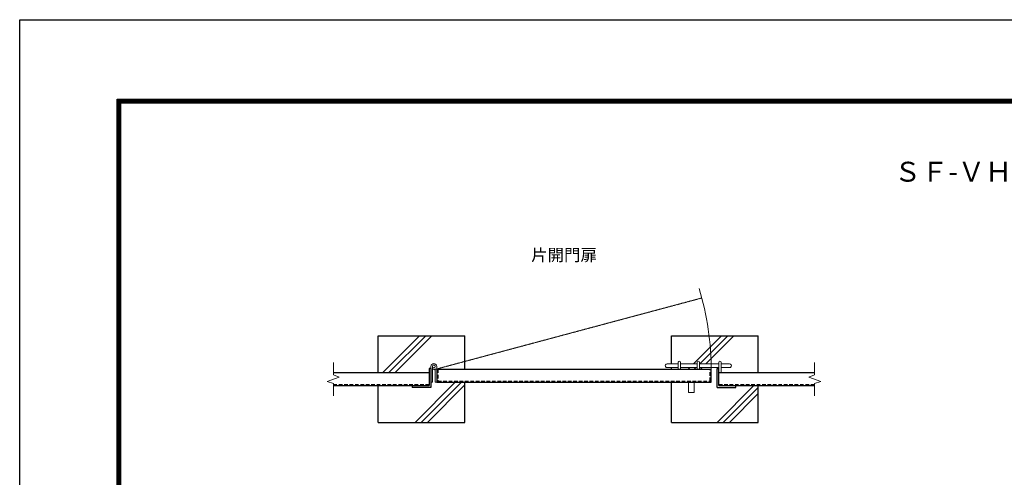
# Model space of a CAD drawing. Units: millimetres. Extents: x 42000 to 52500, y 0 to 7425.
# Drawn here: x 42000 to 45407, y 5840 to 7425 of the extents above; entities that cross this region are included whole.
import ezdxf
from ezdxf.enums import TextEntityAlignment as Align

# ---------------------------------------------------------------- set-up
doc = ezdxf.new("R2010")
doc.units = ezdxf.units.MM
for name, pattern in [('CENTER', [50.8, 31.75, -6.35, 6.35, -6.35]), ('DASHED2', [0.375, 0.25, -0.125]), ('PHANTOM', [2.5, 1.25, -0.25, 0.25, -0.25, 0.25, -0.25])]:
    doc.linetypes.add(name, pattern=pattern)
for name, color, linetype, lineweight in [('D-BMK', 2, 'CENTER', 13), ('D-STR-TXT', 7, 'Continuous', 13), ('D-STR3', 3, 'Continuous', 13)]:
    doc.layers.add(name, color=color, linetype=linetype, lineweight=lineweight)
for name, color, linetype in [('D-STR1', 1, 'Continuous'), ('D-STR4', 7, 'Continuous'), ('D-TTL', 2, 'Continuous')]:
    doc.layers.add(name, color=color, linetype=linetype)
doc.styles.add('KNJYOKO', font='txt.shx', dxfattribs={"height": 1, "bigfont": 'bigfont'})

msp = doc.modelspace()

# ---------------------------------------------------------------- linework, layer by layer
at = {"layer": 'D-BMK', "linetype": 'PHANTOM'}
msp.add_line((43432.96, 6212.68), (44360.3, 6461.16), dxfattribs=at)
at = {"layer": 'D-BMK', "linetype": 'Continuous'}
for p, q in [((43085.4, 6237.68), (43085.4, 6194.57)), ((44750.53, 6237.68), (44750.53, 6194.57)), ((43064.27, 6172.49), (43105.17, 6187.38)), ((43085.4, 6164.8), (43064.27, 6172.49)), ((43085.4, 6194.57), (43105.17, 6187.38)), ((44750.53, 6194.57), (44730.76, 6187.38)), ((44771.66, 6172.49), (44730.76, 6187.38)), ((44750.53, 6164.8), (44771.66, 6172.49)), ((43085.4, 6164.8), (43085.4, 6122.68)), ((44750.53, 6164.8), (44750.53, 6122.68))]:
    msp.add_line(p, q, dxfattribs=at)
msp.add_arc((43432.96, 6212.68), 960, 359.76141, 17.06055, dxfattribs=at)
at = {"layer": 'D-STR1', "linetype": 'Continuous'}
for p, q in [((43085.4, 6202.68), (43416.96, 6202.68)), ((43422.96, 6216.68), (43416.96, 6216.68)), ((43416.96, 6216.68), (43416.96, 6157.68)), ((43422.96, 6216.68), (43422.96, 6151.68)), ((43442.96, 6214.18), (43442.96, 6169.18)), ((43442.96, 6214.18), (44392.96, 6214.18)), ((44392.96, 6169.18), (44392.96, 6214.18)), ((44412.96, 6216.69), (44418.96, 6216.69)), ((44412.96, 6151.69), (44412.96, 6216.69)), ((44418.96, 6157.68), (44418.96, 6216.69)), ((44418.96, 6202.68), (44750.53, 6202.68)), ((43442.96, 6169.18), (44392.96, 6169.18)), ((43085.4, 6157.68), (43416.96, 6157.68)), ((43357.96, 6157.68), (43357.96, 6151.68)), ((43422.96, 6151.68), (43357.96, 6151.68)), ((44412.96, 6151.69), (44477.96, 6151.69)), ((44418.96, 6157.68), (44750.53, 6157.68)), ((44477.96, 6151.69), (44477.96, 6157.68))]:
    msp.add_line(p, q, dxfattribs=at)
at = {"layer": 'D-STR1', "linetype": 'DASHED2', "ltscale": 50}
for p, q in [((43446.96, 6214.18), (43446.96, 6173.18)), ((44388.96, 6173.18), (44388.96, 6214.18)), ((43446.96, 6173.18), (44388.96, 6173.18)), ((43085.4, 6161.68), (43416.96, 6161.68)), ((44418.96, 6161.68), (44750.53, 6161.68))]:
    msp.add_line(p, q, dxfattribs=at)
at = {"layer": 'D-STR3'}
for p, q in [((44278.96, 6214.18), (44278.97, 6238.41)), ((44286.96, 6214.18), (44286.97, 6238.41)), ((44343.96, 6214.18), (44343.96, 6238.41)), ((44351.96, 6214.18), (44351.96, 6238.41)), ((44418.96, 6202.68), (44418.96, 6238.41)), ((44426.96, 6202.68), (44426.96, 6238.41)), ((43422.96, 6216.68), (43422.96, 6224.24)), ((43427.96, 6224.18), (43427.96, 6169.18)), ((43437.96, 6215.52), (43437.96, 6169.18)), ((43442.96, 6224.18), (43442.96, 6214.18)), ((44239.95, 6233.18), (44278.97, 6233.18)), ((44239.95, 6220.18), (44278.97, 6220.18)), ((44286.97, 6233.18), (44343.96, 6233.18)), ((44286.97, 6220.18), (44343.96, 6220.18)), ((44351.96, 6233.18), (44418.96, 6233.18)), ((44351.96, 6220.18), (44418.96, 6220.18)), ((44426.96, 6233.18), (44455.98, 6233.18)), ((44426.96, 6220.18), (44456.18, 6220.18)), ((43427.96, 6169.18), (43422.96, 6169.18)), ((43442.96, 6169.18), (43437.96, 6169.18)), ((44314.32, 6169.18), (44314.32, 6133.67)), ((44334.32, 6169.18), (44334.32, 6133.67)), ((44314.32, 6133.67), (44334.32, 6133.67))]:
    msp.add_line(p, q, dxfattribs=at)
msp.add_circle((43432.96, 6224.18), 5, dxfattribs=at)
for centre, radius, start, end in [((44282.96, 6238.08), 4.02, 4.59605, 175.40387), ((44347.97, 6238.09), 4.02, 4.59605, 175.40387), ((44422.96, 6238.08), 4.02, 4.59605, 175.41039), ((43432.96, 6224.18), 10, 0, 179.99992), ((43432.96, 6224.18), 10, 240.00095, 299.99969), ((44239.75, 6226.68), 6.5, 88.20678, 271.79321), ((44456.18, 6226.68), 6.5, 268.20886, 91.79516)]:
    msp.add_arc(centre, radius, start, end, dxfattribs=at)
at = {"layer": 'D-STR4', "linetype": 'Continuous'}
for p, q in [((43240.46, 6330.18), (43540.46, 6330.18)), ((43240.46, 6202.68), (43240.46, 6330.18)), ((43256.28, 6202.68), (43383.78, 6330.18)), ((43277.49, 6202.68), (43404.99, 6330.18)), ((43298.71, 6202.68), (43426.21, 6330.18)), ((43540.46, 6214.18), (43540.46, 6330.18)), ((44255.46, 6330.18), (44555.46, 6330.18)), ((44255.46, 6233.18), (44255.46, 6330.18)), ((44331.78, 6233.18), (44428.78, 6330.18)), ((44352.99, 6233.18), (44449.99, 6330.18)), ((44374.21, 6233.18), (44471.21, 6330.18)), ((44555.46, 6202.68), (44555.46, 6330.18)), ((44255.46, 6214.18), (44255.46, 6220.18)), ((44312.78, 6214.18), (44318.78, 6220.18)), ((44333.99, 6214.18), (44339.99, 6220.18)), ((44355.21, 6214.18), (44361.21, 6220.18)), ((43368.29, 6030.18), (43507.29, 6169.18)), ((43389.5, 6030.18), (43528.5, 6169.18)), ((43540.46, 6030.18), (43540.46, 6169.18)), ((44255.46, 6030.18), (44255.46, 6169.18)), ((43240.46, 6030.18), (43240.46, 6157.68)), ((43410.71, 6030.18), (43540.46, 6159.93)), ((44413.29, 6030.18), (44540.79, 6157.68)), ((44434.5, 6030.18), (44555.46, 6151.14)), ((44555.46, 6030.18), (44555.46, 6157.68)), ((44455.71, 6030.18), (44555.46, 6129.93)), ((43240.46, 6030.18), (43540.46, 6030.18)), ((44255.46, 6030.18), (44555.46, 6030.18))]:
    msp.add_line(p, q, dxfattribs=at)
at = {"layer": 'D-TTL'}
msp.add_lwpolyline([(42000, 7425), (52500, 7425), (52500, 0), (42000, 0)], close=True, dxfattribs=at)
at = {"layer": 'D-TTL', "color": 7}
for points in [[(42337.5, 7150), (52162.5, 7150), (52162.5, 275), (42337.5, 275)], [(42340.62, 7146.88), (52159.38, 7146.88), (52159.38, 278.13), (42340.62, 278.13)], [(42343.75, 7143.75), (52156.25, 7143.75), (52156.25, 281.25), (42343.75, 281.25)], [(42346.87, 7140.63), (52153.13, 7140.63), (52153.13, 284.38), (42346.87, 284.38)], [(42350, 7137.5), (52150, 7137.5), (52150, 287.5), (42350, 287.5)]]:
    msp.add_lwpolyline(points, close=True, dxfattribs=at)

# ---------------------------------------------------------------- texts
at = {"layer": 'D-STR-TXT', "linetype": 'Continuous', "style": 'KNJYOKO'}
msp.add_text('ＳＦ-ＶＨ－Ｇ型Ｈ１８００', height=68.8776, dxfattribs=at).set_placement((45025.36, 6863.99))
msp.add_text('片開門扉', height=50.294, dxfattribs=at).set_placement((43769.52, 6589.33), (43997.52, 6589.33), align=Align.ALIGNED)

doc.saveas('drawing.dxf')
